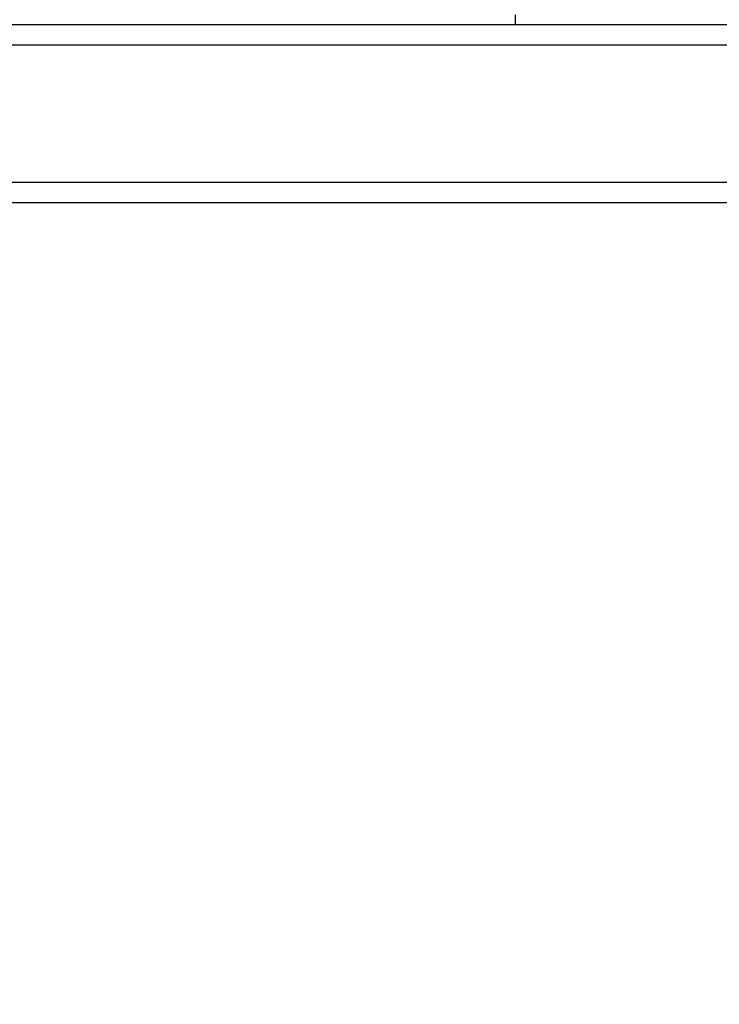
# Model space of a CAD drawing. Extents: x 5 to 292, y 5 to 205.
# Drawn here: x 112 to 118, y 96 to 104 of the extents above; entities that cross this region are included whole.
import ezdxf

# ---------------------------------------------------------------- set-up
doc = ezdxf.new("R2010")
doc.units = 0
doc.layers.get('0').update_dxf_attribs({"linetype": 'CONTINUOUS'})
doc.styles.add('SLDTEXTSTYLE0', font='TXT', dxfattribs={"width": 0.75})
doc.dimstyles.new('SLDDIMSTYLE2', dxfattribs={"dimtxt": 3.5, "dimasz": 3, "dimexe": 0, "dimexo": 0.0625, "dimgap": 0.875, "dimtad": 1, "dimdec": 0, "dimlfac": 30, "dimrnd": 1e-09, "dimzin": 12, "dimtxsty": 'SLDTEXTSTYLE0', "dimsah": 1, "dimcen": 0.09, "dimazin": 3, "dimtfac": 1, "dimtdec": 0, "dimtofl": 0, "dimtmove": 0, "dimatfit": 3, "dimtolj": 1, "dimtzin": 12})

# ---------------------------------------------------------------- blocks, each defined once
blk = doc.blocks.new('_D_6')
at = {"color": 7, "linetype": 'CONTINUOUS'}
for p, q in [((95.59, 102.1885), (95.59, 87.0051)), ((123.7617, 102.0219), (123.7617, 87.0051)), ((95.59, 88.0051), (123.7617, 88.0051))]:
    blk.add_line(p, q, dxfattribs=at)
for points in [[(95.59, 88.0051), (98.59, 87.5551), (98.59, 88.4551)], [(123.7617, 88.0051), (120.7617, 88.4551), (120.7617, 87.5551)]]:
    blk.add_solid(points, dxfattribs=at)
at = {"color": 7, "linetype": 'CONTINUOUS', "insert": (105.7967, 92.5168), "char_height": 3.5, "attachment_point": 1, "style": 'SLDTEXTSTYLE0'}
blk.add_mtext('845', dxfattribs=at)

msp = doc.modelspace()

# ---------------------------------------------------------------- linework, layer by layer
at = {"color": 7, "linetype": 'CONTINUOUS'}
for p, q in [((116.32968, 104.17187), (116.32968, 104.08854)), ((97.85797, 104.08854), (121.46174, 104.08854)), ((121.53045, 103.90854), (97.85797, 103.90854)), ((97.85797, 102.71854), (121.53045, 102.71854)), ((121.46174, 102.53854), (98.04362, 102.53854))]:
    msp.add_line(p, q, dxfattribs=at)

# ---------------------------------------------------------------- dimensions: what is measured, and where the dimension line sits
dim = msp.add_linear_dim(base=(123.76175, 88.0051), p1=(95.59003, 102.68854), p2=(123.76175, 102.52187), angle=0, dimstyle='SLDDIMSTYLE2', dxfattribs=at)
dim.commit()
dim.dimension.update_dxf_attribs({"geometry": '_D_6', "text_midpoint": (109.67589, 88.0051), "dimtype": 160})

doc.saveas('drawing.dxf')
